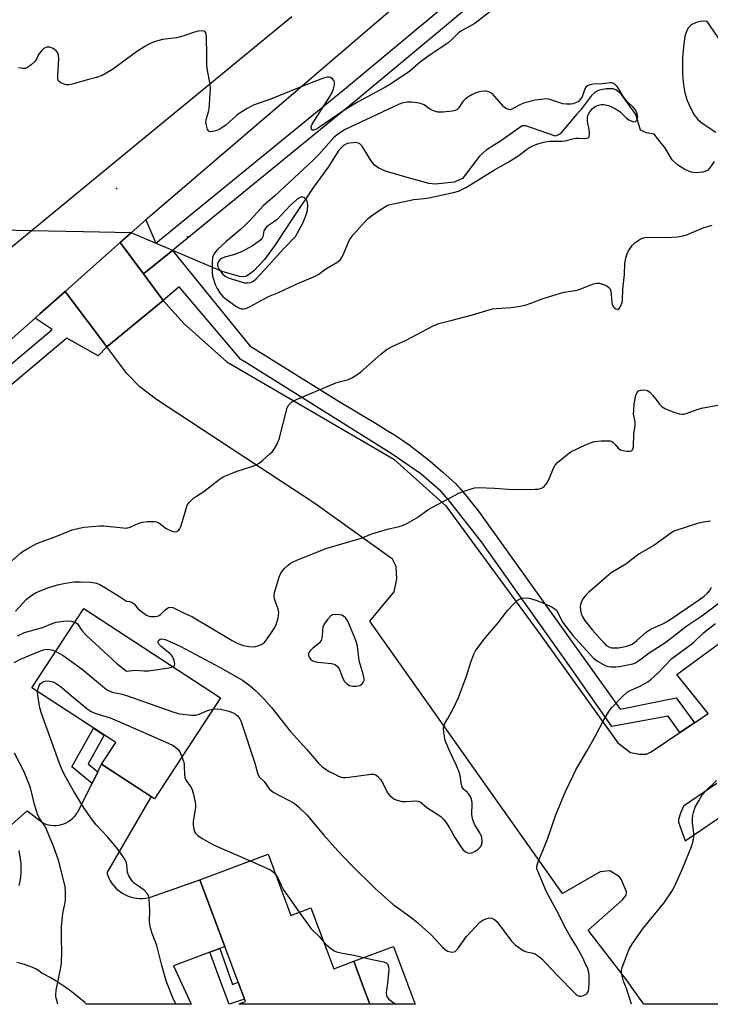
# Model space of a CAD drawing. Units: inches. Extents: x 1255766 to 1261766, y 533453 to 537453.
# Drawn here: x 1259966 to 1260186, y 533453 to 533766 of the extents above; entities that cross this region are included whole.
import ezdxf

# ---------------------------------------------------------------- set-up
doc = ezdxf.new("R2010")
doc.units = ezdxf.units.IN
doc.header["$MEASUREMENT"] = 0
for name, color, linetype in [('BLDG-Footprint', 5, 'Continuous'), ('CULTRL-Pad', 6, 'Continuous'), ('ELEV-Spot Elevation', 7, 'Continuous'), ('HYDRO-Hidden Single Line Stream', 5, 'Continuous'), ('HYDRO-Single Line Stream', 4, 'Continuous'), ('TRANS-Non Street Sidewalk', 7, 'Continuous'), ('TRANS-Parking Lot', 4, 'Continuous'), ('TRANS-Road', 130, 'Continuous'), ('TRANS-Street Sidewalk', 7, 'Continuous'), ('Undefined', 1, 'Continuous')]:
    doc.layers.add(name, color=color, linetype=linetype)

msp = doc.modelspace()

# ---------------------------------------------------------------- linework, layer by layer
at = {"layer": 'BLDG-Footprint'}
for points, elevation in [([(1260029.99, 533550.45), (1260008.98, 533518.31), (1259992.15, 533529.31), (1259996.63, 533536.15), (1259970, 533553.56), (1259986.53, 533578.85)], 464.64), ([(1260045.09, 533500.67), (1260052.35, 533481.25), (1260058.71, 533483.63), (1260065.95, 533464.29), (1260072.33, 533466.68), (1260075.46, 533458.32), (1260077.45, 533452.98), (1260035.9, 533452.99), (1260035.86, 533453.1), (1260037.87, 533453.85), (1260036.2, 533458.32), (1260023.39, 533492.55)], 466.85)]:
    msp.add_lwpolyline(points, close=True, dxfattribs=dict(at, elevation=elevation))
at = {"layer": 'CULTRL-Pad'}
msp.add_lwpolyline([(1260089.82, 533458.32), (1260091.82, 533452.98), (1260077.45, 533452.98), (1260075.46, 533458.32), (1260072.33, 533466.68), (1260084.93, 533471.39)], close=True, dxfattribs=at)
at = {"layer": 'ELEV-Spot Elevation'}
for p in [(1259996.91, 533712.36, 457.81), (1260019.45, 533696.95, 457.64)]:
    msp.add_point(p, dxfattribs=at)
at = {"layer": 'HYDRO-Hidden Single Line Stream'}
msp.add_lwpolyline([(1260030.48, 533685.93), (1260001.57, 533698.22), (1259986.37, 533698.53), (1259969.71, 533698.87), (1259940.35, 533699.47)], dxfattribs=at)
at = {"layer": 'HYDRO-Single Line Stream'}
for points in [[(1260194.59, 533751.12), (1260184.74, 533765.45), (1260183.65, 533765.56), (1260182.31, 533765.37), (1260180.95, 533764.97), (1260179.6, 533764.37), (1260178.56, 533763.24), (1260177.75, 533761.16), (1260177.24, 533758.29), (1260176.88, 533753.98), (1260176.86, 533748.47), (1260177.16, 533745.23), (1260177.56, 533742.76), (1260178.32, 533740.32), (1260179.35, 533737.94), (1260180.58, 533735.73), (1260181.68, 533734.27), (1260183.09, 533733.12), (1260187.48, 533730.25)], [(1260186.96, 533720.87), (1260185.55, 533718.85), (1260184.79, 533718.06), (1260183.29, 533717.5), (1260181.22, 533717.26), (1260179.64, 533717.5), (1260177.55, 533718.36), (1260175.23, 533719.83), (1260173.52, 533721.39), (1260171.19, 533725.37), (1260170.13, 533726.68), (1260167.89, 533729.59), (1260165.4, 533730.06), (1260163.51, 533730.88), (1260162, 533735.86), (1260157.46, 533742.16), (1260156.54, 533743.05), (1260155.63, 533743.65), (1260154.76, 533744), (1260152.59, 533744.02), (1260150, 533743.43), (1260149.09, 533742.93), (1260147.92, 533741.85), (1260144.38, 533737.19), (1260143.13, 533735.82), (1260137.96, 533729.74), (1260136.49, 533729), (1260133.66, 533729.94), (1260127.05, 533732.23), (1260125.89, 533732.22), (1260118.65, 533727.13), (1260117.04, 533726.22), (1260114.39, 533724.47), (1260112.27, 533722.59), (1260106.92, 533715.49), (1260104.25, 533714.32), (1260098.32, 533713.69), (1260096.14, 533713.94), (1260088.56, 533716.07), (1260082.4, 533717.86), (1260080.27, 533718.8), (1260078.91, 533719.73), (1260077.84, 533721.07), (1260075.87, 533724.39), (1260075.03, 533725.73), (1260074.3, 533726.55), (1260073.83, 533726.78), (1260072.88, 533726.91), (1260070.22, 533726.58), (1260069.02, 533725.95), (1260067.62, 533724.52), (1260064.17, 533719.13), (1260059.54, 533712.71), (1260052.87, 533702.76), (1260047.36, 533694.4), (1260043.96, 533689.77), (1260040.54, 533686.18), (1260039.19, 533685.06), (1260038.04, 533684.37), (1260037.22, 533684.21), (1260035.97, 533684.33), (1260030.48, 533685.93)]]:
    msp.add_lwpolyline(points, dxfattribs=at)
at = {"layer": 'TRANS-Non Street Sidewalk'}
for points in [[(1260180.67, 533542.5), (1260175.98, 533539.33), (1260172.32, 533544.6), (1260154.43, 533541.32), (1260141.31, 533559.92), (1260112.9, 533600.04), (1260102.41, 533613.3), (1260100.1, 533615.97), (1260093.68, 533621.61), (1260084.26, 533628.11), (1260037.72, 533657.21), (1260036.41, 533657.96), (1260016.8, 533681.04), (1260011.7, 533676.72), (1260005.47, 533685.15), (1260014.66, 533692.65), (1260039.27, 533662.35), (1260067.65, 533644.63), (1260071.09, 533642.56), (1260079.19, 533637.73), (1260082.97, 533635.42), (1260085.11, 533634.07), (1260086.88, 533632.91), (1260088.55, 533631.76), (1260089.92, 533630.78), (1260092.24, 533629.03), (1260094.61, 533627.22), (1260096.57, 533625.67), (1260098.24, 533624.3), (1260100.66, 533622.18), (1260102.7, 533620.32), (1260103.69, 533619.39), (1260104.62, 533618.49), (1260105.44, 533617.66), (1260105.91, 533617.16), (1260107.01, 533615.9), (1260108.23, 533614.43), (1260109.78, 533612.48), (1260111.95, 533609.7), (1260157.01, 533546.84), (1260174.81, 533550.35)], [(1259990.95, 533526.9), (1259989.09, 533523.17), (1259982.62, 533528.47), (1259989.54, 533540.78), (1259992.95, 533538.56), (1259987.83, 533529.45)], [(1260026.53, 533469.5), (1260029.73, 533470.7), (1260033.78, 533459.23), (1260035.58, 533459.97), (1260036.2, 533458.32), (1260037.57, 533454.65), (1260032.67, 533452.99), (1260030.69, 533458.32)]]:
    msp.add_lwpolyline(points, close=True, dxfattribs=at)
at = {"layer": 'TRANS-Parking Lot'}
msp.add_lwpolyline([(1260005.47, 533685.15), (1260011.7, 533676.72), (1259993.84, 533661.95), (1259980.57, 533679.63), (1259988.6, 533686.74), (1259998.08, 533695.13)], close=True, dxfattribs=at)
for points in [[(1260227.6, 533452.96, 0), (1260164.59, 533452.97, 0), (1260160.78, 533458.32, 0), (1260159.39, 533460.27, 0), (1260146.84, 533476.57, 0), (1260157.64, 533486.05, 0), (1260158.9, 533487.69, 0), (1260159.02, 533488.69, 0), (1260157.5, 533492.59, 0), (1260156.86, 533493.47, 0), (1260153.71, 533495.35, 0), (1260150.68, 533495.09, 0), (1260138.73, 533488.14, 0), (1260077.46, 533574.72, 0), (1260085.12, 533584.07, 0), (1260085.99, 533588.23, 0), (1260085.85, 533592.14, 0), (1260085.09, 533593.64, 0), (1260084.59, 533594.53, 0), (1260059.94, 533612.23, 0), (1260009.64, 533645.24, 0), (1260004.33, 533649.26, 0), (1260000.15, 533653.53, 0), (1259993.84, 533661.95, 0), (1260011.7, 533676.72, 0), (1260018.3, 533669.39, 0), (1260031.95, 533657.23, 0), (1260085.08, 533626.26, 0), (1260101.55, 533611.46, 0), (1260131.92, 533570.07, 0), (1260156.26, 533536.1, 0), (1260160.29, 533533.07, 0), (1260163.19, 533532.52, 0), (1260165.41, 533532.53, 0), (1260166.93, 533533.22, 0), (1260175.98, 533539.33, 0), (1260180.67, 533542.5, 0), (1260185.02, 533545.44, 0), (1260175.02, 533557.86, 0), (1260241.16, 533606.3, 0)], [(1260187.82, 533523.15, 0), (1260177.19, 533515.95, 0), (1260176.18, 533513.78, 0), (1260175.61, 533511.75, 0), (1260175.61, 533510.87, 0), (1260177.66, 533504.94, 0), (1260193.29, 533515.56, 0)]]:
    msp.add_polyline3d(points, dxfattribs=at)
at = {"layer": 'TRANS-Road'}
for points in [[(1260091.34, 533775.32), (1260008.2, 533704.09), (1260006.19, 533702.31), (1260001.57, 533698.22), (1259998.08, 533695.13), (1259988.6, 533686.74), (1259980.57, 533679.63), (1259972.54, 533672.52), (1259970.98, 533671.15), (1259936.29, 533640.44), (1259878.17, 533586.35), (1259816.11, 533528.59), (1259804.87, 533541.34), (1259794.76, 533552.82), (1259802.43, 533559.25), (1259871.17, 533617.12), (1259937.1, 533672.05), (1259969.71, 533698.87), (1260003.37, 533726.56), (1260052.6, 533766.99)], [(1259962.86, 533509.45), (1259968.51, 533514.44), (1259973.61, 533510.54), (1259974.39, 533510.24), (1259975.19, 533510.02), (1259976.01, 533509.88), (1259976.84, 533509.82), (1259977.67, 533509.84), (1259978.5, 533509.94), (1259979.32, 533510.11), (1259980.11, 533510.37), (1259980.88, 533510.69), (1259981.61, 533511.1), (1259982.3, 533511.57), (1259982.94, 533512.1), (1259983.52, 533512.69), (1259984.05, 533513.33), (1259984.51, 533514.03), (1259984.57, 533514.12), (1259989.09, 533523.17), (1259990.95, 533526.9), (1259992.15, 533529.31), (1260007.89, 533519.02), (1259993.79, 533494.8), (1259994.09, 533493.9), (1259994.46, 533493.03), (1259994.91, 533492.19), (1259995.42, 533491.39), (1259996.01, 533490.63), (1259996.65, 533489.93), (1259997.35, 533489.28), (1259998.1, 533488.7), (1259998.89, 533488.18), (1259999.73, 533487.73), (1260000.6, 533487.35), (1260001.51, 533487.05), (1260002.43, 533486.82), (1260003.37, 533486.67), (1260004.32, 533486.6), (1260005.27, 533486.61), (1260006.22, 533486.7), (1260007.15, 533486.87), (1260007.34, 533486.91), (1260023.39, 533492.55), (1260031.34, 533471.3), (1260029.73, 533470.7), (1260026.53, 533469.5), (1260015.01, 533465.19), (1260018.18, 533458.32), (1260020.63, 533452.99), (1259987.32, 533452.99), (1259986.75, 533453.52), (1259985.04, 533455.01), (1259983.27, 533456.44), (1259981.46, 533457.8), (1259980.72, 533458.32), (1259979.59, 533459.1), (1259977.69, 533460.34), (1259975.74, 533461.5), (1259973.75, 533462.6), (1259973.17, 533462.9), (1259972.14, 533463.59), (1259971.07, 533464.21), (1259969.95, 533464.76), (1259968.81, 533465.24), (1259967.64, 533465.64), (1259966.44, 533465.96), (1259965.22, 533466.21)], [(1259965.96, 533490.72), (1259966.23, 533492.1), (1259966.42, 533493.49), (1259966.53, 533494.89), (1259966.56, 533496.3), (1259966.51, 533497.7), (1259966.38, 533499.1), (1259966.18, 533500.49), (1259965.89, 533501.87)]]:
    msp.add_lwpolyline(points, dxfattribs=at)
at = {"layer": 'TRANS-Street Sidewalk'}
for points in [[(1260189.76, 533838.86), (1260179.92, 533830.47), (1260171.74, 533822.87), (1260163.38, 533815.46), (1260154.85, 533808.26), (1260146.15, 533801.25), (1260073.31, 533740.49), (1260014.66, 533692.65), (1260005.47, 533685.15), (1259998.08, 533695.13), (1260001.57, 533698.22), (1260006.19, 533702.31), (1260009.34, 533694.92), (1260070.05, 533744.44), (1260133.15, 533797.08), (1260142.9, 533805.22), (1260151.59, 533812.21), (1260160.03, 533819.34), (1260168.3, 533826.66), (1260176.52, 533834.29), (1260186.47, 533842.79)], [(1259928.3, 533627), (1259976.46, 533667.54), (1259970.98, 533671.15), (1259972.54, 533672.52), (1259980.57, 533679.63), (1259993.84, 533661.95), (1259991.03, 533659.1), (1259981.08, 533664.74), (1259973.14, 533658.05), (1259931.69, 533623.15)]]:
    msp.add_lwpolyline(points, dxfattribs=at)
at = {"layer": 'Undefined'}
for points, elevation in [([(1260115.56, 533768.54), (1260110.79, 533764.78), (1260106.59, 533762.4), (1260105.61, 533761.77), (1260104.96, 533761.18), (1260103.53, 533759.66), (1260102.21, 533758.58), (1260096.6, 533754.84), (1260093.59, 533752.6), (1260090.13, 533749.64), (1260084.02, 533745.52), (1260082.03, 533744.34), (1260073.7, 533739.91), (1260069.19, 533737.09), (1260061.11, 533731.61), (1260060.19, 533731.06), (1260059.53, 533730.82), (1260059.18, 533730.83), (1260059.04, 533730.94), (1260058.85, 533731.29), (1260058.79, 533732), (1260059.05, 533732.76), (1260064.69, 533741.58), (1260065.41, 533742.88), (1260065.86, 533743.96), (1260066.18, 533745.27), (1260066.21, 533745.77), (1260066.15, 533746.25), (1260065.95, 533746.68), (1260065.64, 533747.05), (1260064.87, 533747.62), (1260064.41, 533747.72), (1260063.91, 533747.7), (1260062.34, 533747.28), (1260055.31, 533744.53), (1260046.18, 533740.8), (1260041.89, 533739.39), (1260040.41, 533738.81), (1260038.38, 533737.8), (1260036.22, 533736.41), (1260035.08, 533735.53), (1260031.59, 533732.49), (1260030.47, 533731.68), (1260029.47, 533731.12), (1260028.43, 533730.67), (1260027.36, 533730.41), (1260026.62, 533730.39), (1260026.21, 533730.52), (1260025.82, 533731.04), (1260025.44, 533732.3), (1260025.31, 533733.39), (1260025.4, 533734.22), (1260026.16, 533736.69), (1260026.32, 533737.55), (1260026.73, 533744.05), (1260026.61, 533745.52), (1260025.79, 533749.89), (1260025.6, 533751.29), (1260025.63, 533754.69), (1260025.49, 533760.42), (1260025.38, 533761.55), (1260025.09, 533762.18), (1260024.71, 533762.38), (1260024.23, 533762.47), (1260022.86, 533762.39), (1260021.71, 533762.07), (1260018.63, 533760.92), (1260017.27, 533760.5), (1260015.94, 533760.27), (1260011.52, 533759.7), (1260008.82, 533758.93), (1260007.55, 533758.4), (1260005.86, 533757.47), (1260003.22, 533755.75), (1260000, 533753.41)], 458), ([(1260000, 533753.41), (1259995.59, 533750.18), (1259993.59, 533748.95), (1259992.29, 533748.3), (1259990.47, 533747.63), (1259987.18, 533746.77), (1259983.24, 533745.58), (1259981.81, 533745.27), (1259980.98, 533745.27), (1259980.19, 533745.46), (1259979.21, 533745.88), (1259978.61, 533746.3), (1259978.35, 533746.7), (1259978.24, 533747.21), (1259978.2, 533748.07), (1259978.53, 533753.67), (1259978.47, 533754.73), (1259978.17, 533755.48), (1259977.65, 533756.12), (1259976.74, 533756.8), (1259975.71, 533757.21), (1259974.69, 533757.23), (1259974.21, 533757.07), (1259973.76, 533756.78), (1259973.14, 533756.24), (1259972.4, 533755.4), (1259972.01, 533754.73), (1259971.47, 533753.42), (1259970.79, 533752.59), (1259969.73, 533751.66), (1259968.61, 533750.84), (1259967.89, 533750.51), (1259967.11, 533750.45), (1259965.74, 533750.67)], 458), ([(1260000, 533604.35), (1260000.39, 533604.4), (1260001.26, 533604.69), (1260004, 533605.89), (1260005.11, 533606.27), (1260006.78, 533606.47), (1260008.75, 533606.49), (1260009.55, 533606.36), (1260010.29, 533606.03), (1260012.65, 533604.27), (1260014.47, 533603.37), (1260015.52, 533603.15), (1260016.01, 533603.25), (1260016.45, 533603.48), (1260016.94, 533604.07), (1260017.28, 533604.85), (1260018.53, 533608.65), (1260019.39, 533611.61), (1260019.98, 533612.51), (1260021.38, 533613.85), (1260022.27, 533614.51), (1260024.67, 533615.97), (1260029.56, 533619.82), (1260030.79, 533620.63), (1260034.92, 533622.31), (1260040.18, 533624.01), (1260041.5, 533624.57), (1260042.23, 533625.05), (1260043.38, 533625.98), (1260045.63, 533627.92), (1260046.46, 533628.75), (1260046.98, 533629.45), (1260047.73, 533630.71), (1260048.6, 533632.66), (1260051.18, 533642.57), (1260051.67, 533643.52), (1260052.54, 533644.41), (1260054.11, 533645.23), (1260066.57, 533650.5), (1260068.07, 533651.01), (1260070.65, 533651.64), (1260071.66, 533652.09), (1260073.32, 533653.12), (1260074.47, 533653.94), (1260080.96, 533659.66), (1260082.92, 533661.22), (1260085, 533662.32), (1260088.8, 533663.97), (1260097.56, 533668.71), (1260099.41, 533669.36), (1260103.2, 533670.31), (1260110.1, 533672.2), (1260116.39, 533674.06), (1260117.68, 533674.22), (1260122.37, 533674.5), (1260125.2, 533674.89), (1260126.8, 533675.26), (1260128.64, 533675.82), (1260132.59, 533677.36), (1260138.08, 533679.1), (1260139.2, 533679.37), (1260142.7, 533679.85), (1260143.82, 533680.1), (1260148.2, 533681.88), (1260149.54, 533682.27), (1260150.36, 533682.23), (1260151.45, 533681.92), (1260152.78, 533681.35), (1260153.44, 533680.88), (1260153.74, 533680.48), (1260154.01, 533679.75), (1260154.17, 533678.67), (1260154.39, 533676.06), (1260154.51, 533675.48), (1260154.71, 533674.97), (1260155.02, 533674.55), (1260155.63, 533674.1), (1260156.26, 533673.9), (1260156.62, 533674.02), (1260157.05, 533674.57), (1260157.38, 533675.31), (1260157.64, 533676.13), (1260157.77, 533676.87), (1260157.92, 533680.27), (1260158.36, 533684.95), (1260158.52, 533688.47), (1260158.79, 533690.14), (1260159.21, 533691.52), (1260159.7, 533692.55), (1260160.82, 533694.16), (1260161.83, 533695.17), (1260163.55, 533696.31), (1260164.35, 533696.65), (1260164.9, 533696.76), (1260166.05, 533696.82), (1260171.4, 533696.75), (1260175.33, 533697), (1260177.09, 533697.25), (1260178.49, 533697.73), (1260183.45, 533699.83), (1260186.25, 533700.67)], 458), ([(1260000, 533581.09), (1260001.16, 533580.98), (1260001.97, 533580.63), (1260002.46, 533580.23), (1260003.56, 533578.94), (1260004.42, 533578.16), (1260006.45, 533576.7), (1260007.15, 533576.36), (1260007.69, 533576.24), (1260009.12, 533576.24), (1260010.19, 533576.51), (1260010.82, 533576.94), (1260012.2, 533578.23), (1260013.09, 533578.87), (1260013.55, 533579.11), (1260014.02, 533579.22), (1260014.75, 533579.1), (1260018, 533577.48), (1260021.08, 533576.13), (1260033.62, 533568.59), (1260035.15, 533567.8), (1260037.24, 533566.99), (1260038.98, 533566.67), (1260040.74, 533566.64), (1260042.08, 533567.01), (1260043.57, 533567.72), (1260044.37, 533568.5), (1260046.81, 533572.12), (1260047.63, 533573.65), (1260048.23, 533575.83), (1260048.39, 533576.66), (1260048.44, 533577.49), (1260048.23, 533578.59), (1260047.14, 533581.92), (1260047.04, 533582.78), (1260047.16, 533583.93), (1260048.6, 533588.74), (1260049.17, 533590.08), (1260049.66, 533590.76), (1260050.42, 533591.6), (1260051.44, 533592.6), (1260052.1, 533593.12), (1260052.87, 533593.56), (1260054.24, 533594.17), (1260063.43, 533597.89), (1260073.64, 533600.86), (1260074.97, 533601.31), (1260077.79, 533602.46), (1260079.16, 533602.9), (1260083.05, 533604), (1260086.76, 533604.82), (1260087.85, 533605.17), (1260089.39, 533605.92), (1260092.38, 533607.58), (1260095.89, 533610.14), (1260097.37, 533611.05), (1260105.98, 533615.56), (1260107.07, 533616.03), (1260109.3, 533616.76), (1260110.71, 533617.13), (1260111.86, 533617.23), (1260117.09, 533617.02), (1260122.86, 533616.62), (1260129.99, 533616.7), (1260130.87, 533616.75), (1260131.71, 533616.93), (1260132.18, 533617.15), (1260132.84, 533617.61), (1260133.43, 533618.17), (1260133.75, 533618.61), (1260134.26, 533619.63), (1260135.89, 533623.63), (1260136.32, 533624.36), (1260137.09, 533625.18), (1260139.97, 533627.58), (1260141.38, 533628.58), (1260146.2, 533630.93), (1260147.84, 533631.62), (1260148.98, 533631.86), (1260151.03, 533632.05), (1260152.79, 533632.15), (1260153.9, 533632.06), (1260154.39, 533631.87), (1260154.84, 533631.55), (1260155.44, 533630.95), (1260156.43, 533629.74), (1260157.15, 533629.22), (1260157.97, 533628.98), (1260159.13, 533628.85), (1260159.97, 533628.84), (1260160.69, 533628.97), (1260160.87, 533629.09), (1260161.11, 533629.46), (1260161.27, 533630.22), (1260161.41, 533634.28), (1260161.84, 533637.01), (1260161.78, 533638.1), (1260161.32, 533640.55), (1260161.33, 533641.74), (1260161.53, 533643.83), (1260161.77, 533645.53), (1260162.02, 533646.59), (1260162.4, 533647.5), (1260162.89, 533647.98), (1260163.62, 533648.23), (1260164.44, 533648.32), (1260165.24, 533648.26), (1260165.74, 533648.07), (1260166.42, 533647.55), (1260167.46, 533646.48), (1260168.41, 533645.32), (1260169.52, 533643.71), (1260170.39, 533642.86), (1260171.4, 533642.32), (1260174.41, 533641.16), (1260175.79, 533640.7), (1260176.62, 533640.55), (1260177.21, 533640.58), (1260178.03, 533640.79), (1260181.56, 533642.11), (1260182.94, 533642.52), (1260195.07, 533644.72)], 460), ([(1259963.51, 533593.84), (1259966.31, 533596.34), (1259967.2, 533597.05), (1259968.45, 533597.81), (1259971.55, 533599.46), (1259972.87, 533600.04), (1259977.09, 533601.49), (1259982.8, 533603.76), (1259984.98, 533604.32), (1259986.64, 533604.65), (1259991.44, 533605.13), (1259992.85, 533605.07), (1260000, 533604.35)], 458), ([(1260185.71, 533606.6), (1260183.52, 533606.26), (1260181.92, 533605.89), (1260174.14, 533603.37), (1260172.7, 533602.47), (1260167.72, 533598.85), (1260163.04, 533596.21), (1260158.8, 533592.85), (1260154.2, 533590.14), (1260146.91, 533583.88), (1260146.11, 533583.05), (1260145.24, 533581.94), (1260144.8, 533581.23), (1260144.51, 533580.48), (1260144.36, 533579.42), (1260144.42, 533578.31), (1260144.6, 533577.21), (1260144.93, 533576.31), (1260145.68, 533575.14), (1260148.25, 533571.93), (1260151.91, 533567.78), (1260152.52, 533567.17), (1260153.17, 533566.69), (1260153.86, 533566.39), (1260154.39, 533566.28), (1260155.27, 533566.25), (1260156.46, 533566.32), (1260158.77, 533566.77), (1260160.59, 533567.4), (1260161.47, 533567.92), (1260162.37, 533568.6), (1260165.35, 533571.23), (1260166.24, 533571.92), (1260167.24, 533572.46), (1260170.61, 533573.95), (1260172.3, 533574.87), (1260178.54, 533579.16), (1260182.3, 533581.64), (1260183.75, 533582.7), (1260184.81, 533583.68), (1260185.54, 533584.55), (1260186.12, 533585.58)], 460), ([(1259964.72, 533577.99), (1259968.14, 533581.67), (1259969.52, 533582.76), (1259970.9, 533583.64), (1259972.56, 533584.46), (1259975.02, 533585.33), (1259978.08, 533586.29), (1259980.63, 533586.87), (1259983.41, 533587.23), (1259985.41, 533587.3), (1259988.85, 533587.2), (1259990.53, 533586.85), (1259991.6, 533586.44), (1259992.86, 533585.73), (1259997.56, 533582.81), (1260000, 533581.09)], 460), ([(1260014.9, 533560.31), (1260015.27, 533560.6), (1260015.4, 533561.23), (1260015.22, 533562.28), (1260014.83, 533563.33), (1260014.52, 533563.81), (1260013.91, 533564.43), (1260011.08, 533566.67), (1260010.3, 533567.46), (1260010.1, 533567.88), (1260010.11, 533568.27), (1260010.28, 533568.64), (1260010.72, 533569.03), (1260011.34, 533569.17), (1260012.39, 533568.95), (1260014.79, 533567.93), (1260017.17, 533566.81), (1260029.88, 533560.07), (1260036.92, 533556.02), (1260039.41, 533554.22), (1260041.11, 533552.72), (1260043.74, 533550.1), (1260046.11, 533547.34), (1260052.06, 533539.83), (1260057.34, 533534.08), (1260061.13, 533529.63), (1260062.13, 533528.62), (1260063.07, 533527.9), (1260064.31, 533527.11), (1260065.87, 533526.3), (1260067.72, 533525.41), (1260068.81, 533525.07), (1260069.67, 533525.03), (1260070.85, 533525.14), (1260077.79, 533526.11), (1260078.59, 533526.14), (1260079.33, 533525.94), (1260079.96, 533525.43), (1260080.89, 533524.31), (1260081.67, 533523.05), (1260083.08, 533520.22), (1260083.77, 533519.33), (1260084.59, 533518.58), (1260085.31, 533518.2), (1260086.08, 533517.9), (1260087.67, 533517.49), (1260088.86, 533517.47), (1260092.03, 533517.65), (1260092.8, 533517.58), (1260093.27, 533517.44), (1260093.84, 533517.06), (1260095.51, 533515.55), (1260099.03, 533513.34), (1260100.16, 533512.52), (1260100.97, 533511.75), (1260101.83, 533510.57), (1260102.77, 533509.07), (1260104.47, 533506.02), (1260106.03, 533503.54), (1260107.04, 533502.19), (1260107.81, 533501.47), (1260108.48, 533501.13), (1260109.44, 533501.02), (1260110.19, 533501.2), (1260110.95, 533501.61), (1260111.91, 533502.32), (1260112.55, 533502.91), (1260112.87, 533503.36), (1260113.05, 533503.84), (1260113.15, 533504.63), (1260113.06, 533505.97), (1260112.84, 533506.6), (1260112.47, 533507.31), (1260110.68, 533510.26), (1260110.19, 533511.59), (1260109.89, 533513.25), (1260109.93, 533516.86), (1260109.81, 533517.7), (1260109.53, 533518.78), (1260109.05, 533519.71), (1260108.53, 533520.25), (1260107.24, 533521.34), (1260106.82, 533522.03), (1260106.47, 533523.38), (1260106.14, 533525.7), (1260105.83, 533526.78), (1260104.84, 533529.1), (1260102.85, 533533.36), (1260101.43, 533536.84), (1260100.92, 533539.42), (1260100.88, 533540.84), (1260101.09, 533541.62), (1260101.54, 533542.63), (1260102.19, 533543.87), (1260104.08, 533547.07), (1260105.62, 533550.53), (1260108.12, 533557.25), (1260109.58, 533561.73), (1260110.54, 533564.24), (1260111.04, 533565.31), (1260111.85, 533566.54), (1260114.18, 533569.61), (1260118.26, 533574.2), (1260121.21, 533578.16), (1260123.21, 533580.31), (1260124.28, 533581.3), (1260125, 533581.75), (1260126.1, 533582.1), (1260127.25, 533582.22), (1260128.08, 533582.1), (1260130.26, 533581.43), (1260132.99, 533580.35), (1260135.39, 533579.23), (1260136.36, 533578.62), (1260136.75, 533578.24), (1260137.19, 533577.56), (1260138.22, 533575.26), (1260138.77, 533574.33), (1260142.01, 533570.25), (1260148.6, 533563.06), (1260149.82, 533562.08), (1260151.53, 533561.08), (1260152.52, 533560.62), (1260153.31, 533560.39), (1260154.18, 533560.29), (1260155.66, 533560.28), (1260156.83, 533560.39), (1260159.96, 533560.98), (1260161.07, 533561.26), (1260161.87, 533561.57), (1260162.83, 533562.13), (1260166.29, 533564.7), (1260171.52, 533568.08), (1260178.19, 533573.28), (1260182.96, 533576.44), (1260194, 533584.69)], 462), ([(1259965.44, 533570.13), (1259967.58, 533571.19), (1259973.31, 533572.73), (1259976.44, 533574.08), (1259977.71, 533574.47), (1259979.96, 533574.8), (1259981.31, 533574.89), (1259982.41, 533574.81), (1259983.66, 533574.45)], 462), ([(1259983.66, 533574.45), (1259984.01, 533574.26), (1259984.42, 533573.89), (1259985.89, 533571.82), (1259987.35, 533570.26), (1259997.02, 533561.32), (1260000, 533558.88)], 462), ([(1260027.62, 533546.82), (1260028.93, 533546.86), (1260030.07, 533546.79), (1260032.58, 533546.14), (1260033.95, 533545.6), (1260034.71, 533545.19), (1260035.33, 533544.66), (1260035.83, 533544.02), (1260036.25, 533543.29), (1260036.59, 533542.46), (1260040.9, 533529.63), (1260041.81, 533526.1), (1260042.37, 533525.19), (1260043.85, 533523.76), (1260045.57, 533521.35), (1260046.19, 533520.8), (1260046.91, 533520.35), (1260053.32, 533516.86), (1260054.03, 533516.36), (1260054.9, 533515.61), (1260057.35, 533513.18), (1260062.81, 533506.71), (1260067.22, 533501.77), (1260071.3, 533497.48), (1260079.19, 533489.68), (1260084.85, 533484.69), (1260090.47, 533480.68), (1260092.32, 533479.22), (1260096.95, 533475.02), (1260100.52, 533471.18), (1260101.38, 533470.36), (1260102.09, 533469.9), (1260103.09, 533469.6), (1260103.84, 533469.54), (1260104.52, 533469.75), (1260105.28, 533470.51), (1260108.2, 533474.57), (1260112.38, 533479.04), (1260113.33, 533479.71), (1260114.67, 533480.29), (1260115.49, 533480.47), (1260116.23, 533480.36), (1260117.12, 533479.88), (1260117.88, 533479.15), (1260122.48, 533473.08), (1260123.6, 533471.89), (1260125.2, 533470.69), (1260126.41, 533469.96), (1260127.21, 533469.69), (1260129.35, 533469.18), (1260130.07, 533468.86), (1260131.02, 533468.26), (1260132.12, 533467.37), (1260133.53, 533465.99), (1260136.94, 533462.32), (1260142.9, 533456.18), (1260143.47, 533455.76), (1260144.07, 533455.54), (1260144.61, 533455.55), (1260145.42, 533455.78), (1260146.17, 533456.16), (1260146.58, 533456.51), (1260146.92, 533457.17), (1260147.11, 533457.94), (1260147.21, 533459.65), (1260147.17, 533461.95), (1260147.04, 533463.08), (1260146.74, 533464.19), (1260145.95, 533466.09), (1260145.05, 533467.95), (1260143.05, 533471.54), (1260141.21, 533474.4), (1260139.83, 533476.81), (1260136.88, 533482.67), (1260133.61, 533488.74), (1260130.81, 533495.24), (1260130.56, 533496.04), (1260130.51, 533496.84), (1260130.91, 533498.22), (1260133.97, 533505.47), (1260136.61, 533513.18), (1260139.69, 533520.62), (1260142.15, 533525.95), (1260142.98, 533527.52), (1260146.45, 533533.41), (1260149.2, 533538.3), (1260151.83, 533543.44), (1260153.64, 533546.35), (1260154.52, 533547.48), (1260157.79, 533550.83), (1260159.28, 533552.21), (1260160.26, 533552.77), (1260163.65, 533554.2), (1260165.78, 533555.52), (1260166.9, 533556.35), (1260169, 533558.29), (1260173.41, 533562.91), (1260180.25, 533567.88), (1260183.49, 533571.05), (1260185.54, 533572.7), (1260187.38, 533573.98)], 464), ([(1259977.58, 533565.15), (1259979.87, 533563.88), (1259985.96, 533559.54), (1259993.04, 533553.6), (1259994.22, 533552.73), (1259995.5, 533552.21), (1259998.68, 533551.52), (1260000, 533551.13)], 464), ([(1260000, 533558.88), (1260002.85, 533559.2), (1260005.69, 533558.93), (1260007.03, 533558.94), (1260013.64, 533559.97), (1260014.9, 533560.31)], 462), ([(1259971.79, 533552.39), (1259971.93, 533553.3), (1259972.29, 533554.36), (1259972.56, 533554.82), (1259973.08, 533555.29), (1259973.78, 533555.62), (1259974.57, 533555.76), (1259975.64, 533555.72), (1259976.69, 533555.46), (1259977.74, 533554.92), (1259978.97, 533554.09), (1259982.41, 533551.09), (1259987.44, 533547), (1259988.62, 533546.15), (1259989.95, 533545.57), (1259994.89, 533544.06), (1260000, 533541.83)], 466), ([(1260000, 533497.92), (1259999.58, 533498.9), (1259999, 533499.9), (1259997.4, 533502.18), (1259993.99, 533506.2), (1259990.41, 533509.98), (1259988.67, 533512.28), (1259986.41, 533515.59), (1259983.2, 533520.79), (1259980.34, 533525.93), (1259979.48, 533527.73), (1259978.63, 533529.88), (1259972.87, 533545.76), (1259972.55, 533546.88), (1259972.29, 533548.34), (1259971.85, 533551.28), (1259971.79, 533552.39)], 466), ([(1260000, 533551.13), (1260014.76, 533545.97), (1260016.16, 533545.53), (1260017.01, 533545.35), (1260020.71, 533544.9), (1260022.11, 533544.92), (1260023.19, 533545.24), (1260026.11, 533546.52), (1260026.93, 533546.74), (1260027.62, 533546.82)], 464), ([(1260000, 533541.83), (1260013.31, 533535.98), (1260014.92, 533535.21), (1260015.79, 533534.63), (1260016.53, 533533.94), (1260016.98, 533533.22), (1260017.66, 533531.59)], 466), ([(1260017.66, 533531.59), (1260018.15, 533530.24), (1260018.36, 533529.4), (1260018.44, 533528.57), (1260018.47, 533526.03), (1260018.61, 533525.06), (1260019.07, 533524.1), (1260020.42, 533522.24), (1260020.83, 533521.49), (1260021.26, 533520.11), (1260021.92, 533517.27), (1260022.02, 533516.41), (1260021.98, 533515.54), (1260021.29, 533511.16), (1260021.22, 533510), (1260021.44, 533508.64), (1260021.7, 533507.87), (1260021.95, 533507.41), (1260022.71, 533506.63), (1260024.1, 533505.65), (1260027.74, 533503.71), (1260030.37, 533502.47), (1260039.39, 533498.54)], 466), ([(1260015.7, 533452.99), (1260014.82, 533454.99), (1260012.81, 533460.14), (1260011.32, 533465.28), (1260009.73, 533471.62), (1260008.22, 533475.47), (1260007.57, 533477.61), (1260007.42, 533478.43), (1260007.36, 533479.28), (1260007.42, 533483.01), (1260007.36, 533484.73), (1260007.23, 533486.44), (1260007.02, 533487.52), (1260006.64, 533488.23), (1260005.67, 533489.25), (1260004.55, 533490.15), (1260002.61, 533491.33), (1260002.04, 533491.94), (1260001.55, 533492.62), (1260000.8, 533493.82), (1260000.36, 533494.83), (1260000.14, 533497.26), (1260000, 533497.92)], 466), ([(1260039.39, 533498.54), (1260045.86, 533495.7), (1260046.78, 533495.01), (1260047.53, 533494.14)], 466), ([(1260047.53, 533494.14), (1260048.13, 533493.19), (1260049.19, 533490.86), (1260049.99, 533489.41), (1260055, 533482.24)], 466), ([(1260055, 533482.24), (1260058.79, 533476.98), (1260061.37, 533474.41), (1260062.78, 533472.76)], 466)]:
    msp.add_lwpolyline(points, dxfattribs=dict(at, elevation=elevation))
for points, elevation in [([(1260153.94, 533745.94), (1260151.23, 533745.56), (1260148.48, 533745.46), (1260147.36, 533745.25), (1260146.61, 533744.97), (1260146.22, 533744.66), (1260145.82, 533744.03), (1260144.91, 533741.47), (1260144.35, 533740.57), (1260143.78, 533740.03), (1260143.1, 533739.64), (1260142.1, 533739.28), (1260141.31, 533739.12), (1260139.92, 533739.09), (1260138.83, 533739.22), (1260134.65, 533740.65), (1260133.85, 533740.8), (1260132.68, 533740.77), (1260130.03, 533740.36), (1260126.32, 533739.41), (1260124.95, 533738.86), (1260122.6, 533737.5), (1260122.12, 533737.38), (1260121.64, 533737.41), (1260120.69, 533737.78), (1260120.03, 533738.29), (1260117.11, 533741.69), (1260116.28, 533742.51), (1260115.32, 533743.03), (1260114.53, 533743.24), (1260113.99, 533743.3), (1260112.88, 533743.18), (1260111.18, 533742.69), (1260109.87, 533742.1), (1260108.63, 533741.41), (1260107.83, 533740.83), (1260107.19, 533740.22), (1260106.66, 533739.52), (1260105.75, 533738), (1260105.24, 533737.44), (1260104.56, 533737.08), (1260103.73, 533736.9), (1260100.78, 533736.61), (1260099.04, 533736.62), (1260097.96, 533736.88), (1260096.94, 533737.28), (1260096.47, 533737.56), (1260094.75, 533738.88), (1260093.59, 533739.39), (1260092.45, 533739.61), (1260090.69, 533739.76), (1260089.28, 533739.73), (1260088.17, 533739.6), (1260087.32, 533739.37), (1260086.58, 533739.08), (1260069.58, 533731.03), (1260067.48, 533729.75), (1260066.02, 533728.55), (1260061.2, 533723.18), (1260059.44, 533721.35), (1260047.19, 533709.94), (1260043.46, 533706.78), (1260039.46, 533702.36), (1260037.92, 533700.78), (1260036.28, 533699.28), (1260031.63, 533695.36), (1260029.11, 533693), (1260028.32, 533692.16), (1260027.72, 533691.26), (1260027.44, 533690.4), (1260027.31, 533688.93), (1260027.28, 533685.63), (1260027.42, 533684.5), (1260027.78, 533683.14), (1260028.27, 533681.83), (1260028.89, 533680.58), (1260029.72, 533679.14), (1260030.65, 533678.03), (1260031.71, 533677.17), (1260034.77, 533674.95), (1260035.73, 533674.35), (1260036.49, 533674.07), (1260037.26, 533674.02), (1260038.05, 533674.21), (1260039.34, 533674.84), (1260045.24, 533678.03), (1260048.38, 533679.29), (1260053.83, 533681.76), (1260060.04, 533684.42), (1260061.25, 533685.14), (1260063.47, 533686.75), (1260067.29, 533688.98), (1260068.1, 533689.71), (1260068.56, 533690.41), (1260069.3, 533691.96), (1260071, 533695.96), (1260071.44, 533696.71), (1260072.18, 533697.64), (1260075.99, 533701.87), (1260077.05, 533702.93), (1260077.99, 533703.66), (1260080.69, 533705.52), (1260082.71, 533706.78), (1260083.52, 533707.11), (1260084.38, 533707.34), (1260089.9, 533708.54), (1260091.36, 533708.8), (1260094.74, 533709.11), (1260096.18, 533709.32), (1260104.01, 533711), (1260105.66, 533711.49), (1260108.13, 533712.78), (1260117.03, 533718.21), (1260121.39, 533720.66), (1260124.76, 533722.82), (1260127.22, 533724.69), (1260128.16, 533725.32), (1260129.49, 533725.99), (1260130.85, 533726.54), (1260132.76, 533727.06), (1260134.42, 533727.36), (1260138.74, 533727.36), (1260139.61, 533727.5), (1260141.92, 533728.1), (1260142.95, 533728.29), (1260143.79, 533728.33), (1260146.12, 533728.26), (1260146.82, 533728.42), (1260147.14, 533728.77), (1260147.27, 533729.73), (1260147.14, 533731.13), (1260146.64, 533733.67), (1260146.64, 533734.74), (1260146.79, 533735.51), (1260147.39, 533736.68), (1260148.24, 533737.73), (1260149.13, 533738.4), (1260150.16, 533738.85), (1260150.97, 533739.02), (1260151.84, 533738.99), (1260153.28, 533738.68), (1260154.3, 533738.3), (1260155.72, 533737.52), (1260156.98, 533736.66), (1260158.82, 533734.9), (1260159.77, 533734.15), (1260160.99, 533733.6), (1260161.46, 533733.54), (1260161.86, 533733.67), (1260162.19, 533733.97), (1260162.44, 533734.37), (1260162.62, 533735.09), (1260162.44, 533736.1), (1260161.88, 533737.3), (1260161.2, 533738.16), (1260159.48, 533739.82), (1260158.75, 533740.66), (1260157.81, 533741.98), (1260156.75, 533743.85), (1260156.08, 533744.72), (1260155.51, 533745.29), (1260154.88, 533745.74), (1260154.42, 533745.9)], 456), ([(1260055.97, 533709.61), (1260055.53, 533709.56), (1260055.1, 533709.4), (1260054.14, 533708.75), (1260052.14, 533706.9), (1260047.98, 533702.49), (1260047.08, 533701.8), (1260045.23, 533700.61), (1260044.61, 533700.11), (1260044.12, 533699.54), (1260043.76, 533698.88), (1260043.36, 533697), (1260043.18, 533696.5), (1260042.87, 533696.09), (1260042.26, 533695.55), (1260040.13, 533694.12), (1260036.59, 533692.16), (1260034.08, 533691.2), (1260031.17, 533690.54), (1260030.27, 533690.11), (1260029.72, 533689.67), (1260029.36, 533689.24), (1260029.1, 533688.75), (1260028.98, 533688.3), (1260028.99, 533687.89), (1260029.14, 533687.37), (1260029.53, 533686.62), (1260030.56, 533685.2), (1260031.39, 533684.48), (1260032.36, 533683.97), (1260037.53, 533682.35), (1260038.58, 533682.31), (1260039.6, 533682.47), (1260040.49, 533682.93), (1260041.3, 533683.6), (1260045.2, 533687.82), (1260050.07, 533693.28), (1260053.84, 533697.08), (1260056.15, 533701.33), (1260057.19, 533703.97), (1260057.57, 533705.35), (1260057.7, 533707.14), (1260057.54, 533708.26), (1260057.3, 533708.7), (1260056.79, 533709.26), (1260056.39, 533709.51)], 454), ([(1260066.64, 533576.87), (1260065.59, 533576.75), (1260064.91, 533576.36), (1260063.95, 533575.3), (1260063.09, 533574.12), (1260062.66, 533573.38), (1260062.48, 533572.85), (1260062.37, 533572.03), (1260062.3, 533569.89), (1260061.9, 533568.64), (1260061.3, 533567.77), (1260059.28, 533566.16), (1260058.34, 533565.21), (1260058.07, 533564.8), (1260057.93, 533564.34), (1260057.93, 533563.86), (1260058.06, 533563.39), (1260058.3, 533562.96), (1260058.65, 533562.6), (1260059.29, 533562.16), (1260059.79, 533561.96), (1260060.9, 533561.75), (1260065.22, 533561.29), (1260066.05, 533561.1), (1260066.54, 533560.88), (1260067.14, 533560.35), (1260067.63, 533559.67), (1260068.02, 533558.92), (1260068.96, 533556.28), (1260069.39, 533555.6), (1260070.14, 533554.83), (1260071, 533554.31), (1260071.98, 533554.08), (1260073.13, 533554.08), (1260074.22, 533554.3), (1260074.86, 533554.7), (1260075.32, 533555.28), (1260075.59, 533555.95), (1260075.61, 533556.49), (1260075.32, 533557.92), (1260074.08, 533562.2), (1260073.48, 533566.87), (1260073.12, 533568.42), (1260070.39, 533574.73), (1260069.83, 533575.68), (1260069.1, 533576.39), (1260068.56, 533576.66), (1260067.75, 533576.81)], 460)]:
    msp.add_lwpolyline(points, close=True, dxfattribs=dict(at, elevation=elevation))
for points in [[(1259964.32, 533561.63, 464), (1259966.37, 533562.65, 464), (1259972.52, 533565.28, 464), (1259973.62, 533565.68, 464), (1259974.71, 533565.85, 464), (1259975.79, 533565.8, 464), (1259976.59, 533565.59, 464), (1259977.58, 533565.15, 464)], [(1259978.26, 533452.99, 464), (1259977.76, 533454.55, 464), (1259977.58, 533455.37, 464), (1259977.55, 533455.94, 464), (1259977.74, 533457.41, 464), (1259979.11, 533464.17, 464), (1259979.39, 533465.94, 464), (1259979.54, 533469.81, 464), (1259979.39, 533473.81, 464), (1259979.38, 533477.63, 464), (1259979.82, 533481.85, 464), (1259980.56, 533485.31, 464), (1259980.68, 533486.19, 464), (1259980.69, 533488.87, 464), (1259980.52, 533490.33, 464), (1259978.56, 533498.52, 464), (1259976.87, 533503.24, 464), (1259974.37, 533509.06, 464), (1259973.95, 533509.82, 464), (1259972.39, 533512.15, 464), (1259971.88, 533513.11, 464), (1259970.84, 533516.48, 464), (1259969.51, 533521.75, 464), (1259968.83, 533523.67, 464), (1259967.49, 533526.91, 464), (1259964.44, 533532.85, 464)], [(1260160.65, 533452.97, 466), (1260159.13, 533457.66, 466), (1260158.1, 533460.32, 466), (1260157.53, 533462.48, 466), (1260157.43, 533463.29, 466), (1260157.46, 533463.84, 466), (1260157.67, 533464.69, 466), (1260158.18, 533466.09, 466), (1260159.81, 533470.29, 466), (1260160.94, 533472.33, 466), (1260164.43, 533477.23, 466), (1260170.96, 533485.15, 466), (1260173.55, 533489.02, 466), (1260174.55, 533490.82, 466), (1260177.07, 533496.57, 466), (1260179.69, 533503.15, 466), (1260180.26, 533504.82, 466), (1260180.46, 533506.18, 466), (1260180.48, 533507.3, 466), (1260180.05, 533510.81, 466), (1260179.98, 533511.98, 466), (1260180.1, 533513.11, 466), (1260180.3, 533513.95, 466), (1260180.93, 533515.59, 466), (1260182, 533517.61, 466), (1260183.02, 533519.32, 466), (1260184.13, 533520.76, 466), (1260187.71, 533524.07, 466)], [(1260062.78, 533472.76, 466), (1260063.62, 533471.9, 466), (1260064.94, 533470.78, 466), (1260066.12, 533469.95, 466), (1260066.86, 533469.63, 466), (1260068.72, 533469.2, 466), (1260072.36, 533468.61, 466), (1260078.13, 533467.16, 466), (1260081.89, 533466.43, 466), (1260082.66, 533466.15, 466), (1260083.2, 533465.63, 466), (1260083.41, 533464.88, 466), (1260083.42, 533464.04, 466), (1260083.03, 533459.66, 466), (1260082.63, 533456.73, 466), (1260082.71, 533455.7, 466), (1260082.89, 533455.26, 466), (1260083.43, 533454.65, 466), (1260085.64, 533452.98, 466)]]:
    msp.add_polyline3d(points, dxfattribs=at)

doc.saveas('drawing.dxf')
